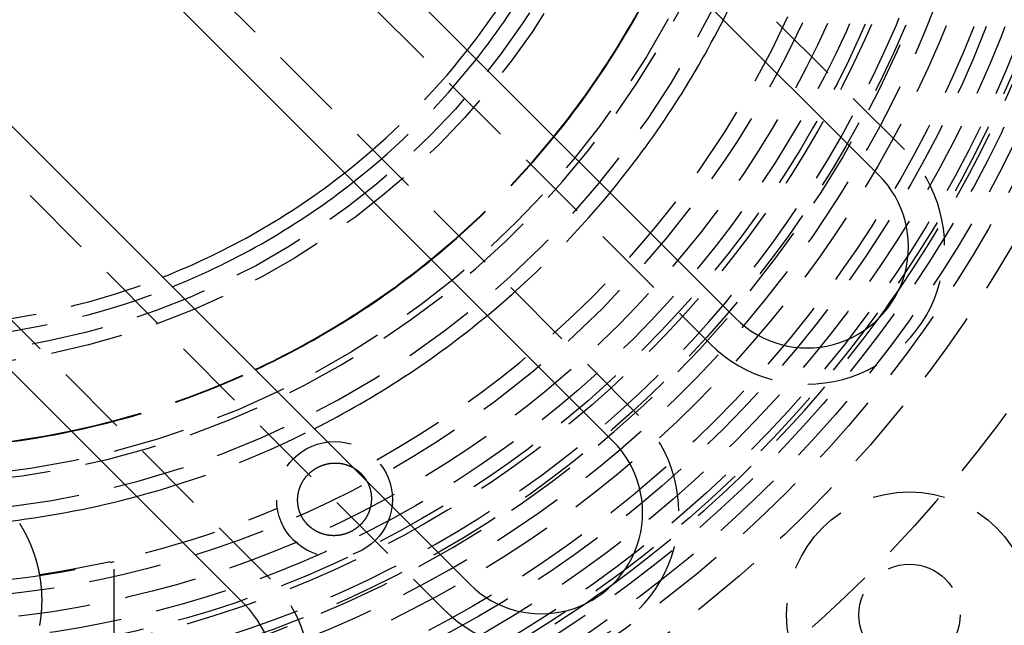
# Model space of a CAD drawing. Extents: x -146 to 496, y -346 to 382.
# Drawn here: x 4 to 38, y -235 to -214 of the extents above; entities that cross this region are included whole.
import ezdxf

# ---------------------------------------------------------------- set-up
doc = ezdxf.new("R2010")
doc.units = 0
doc.header["$LTSCALE"] = 10
doc.linetypes.add('VERDECKT', pattern=[0.375, 0.25, -0.125])
doc.layers.get('0').update_dxf_attribs({"linetype": 'CONTINUOUS'})
doc.layers.add('STEMPEL', color=3, linetype='CONTINUOUS')

# ---------------------------------------------------------------- blocks, each defined once
blk = doc.blocks.new('A$C69E8FA91')
at = {"color": 1, "linetype": 'VERDECKT'}
for p, q in [((34.825009, -18.915106), (12.551145, 3.358757)), ((5.833631, -3.358757), (28.107495, -25.632621)), ((25.632621, -28.107495), (3.358757, -5.833631)), ((-3.358757, -12.551145), (18.915106, -34.825009)), ((12.904699, -33.764349), (-5.833631, -15.026019)), ((7.5, -35.925478), (7.5, -33.162479))]:
    blk.add_line(p, q, dxfattribs=at)
at = {"color": 3, "linetype": 'CONTINUOUS'}
for p, q in [((11.667262, 2.474874), (33.941125, -19.79899)), ((28.991378, -24.748737), (6.717514, -2.474874)), ((2.474874, -6.717514), (24.748737, -28.991378)), ((19.79899, -33.941125), (-2.474874, -11.667262)), ((-6.717514, -15.909903), (12.020815, -34.648232))]:
    blk.add_line(p, q, dxfattribs=at)
at = {"color": 1}
for points in [[(14.5757, -29.8845, 0), (14.5806, -29.8821, 0), (14.5855, -29.8797, 0), (14.5905, -29.8774, 0), (14.5954, -29.8751, 0), (14.6004, -29.8728, 0), (14.6054, -29.8705, 0), (14.6104, -29.8682, 0), (14.6154, -29.8659, 0), (14.6204, -29.8637, 0), (14.6254, -29.8615, 0), (14.6304, -29.8593, 0), (14.6355, -29.8572, 0), (14.6405, -29.855, 0), (14.6456, -29.8529, 0), (14.6506, -29.8508, 0), (14.6557, -29.8487, 0), (14.6608, -29.8467, 0), (14.6658, -29.8446, 0), (14.6709, -29.8426, 0), (14.676, -29.8406, 0), (14.6812, -29.8386, 0), (14.6863, -29.8367, 0), (14.6914, -29.8348, 0), (14.6965, -29.8329, 0), (14.7017, -29.831, 0), (14.7068, -29.8291, 0), (14.712, -29.8273, 0), (14.7171, -29.8254, 0), (14.7223, -29.8236, 0), (14.7275, -29.8219, 0), (14.7327, -29.8201, 0), (14.7379, -29.8184, 0), (14.743, -29.8167, 0), (14.7482, -29.815, 0), (14.7534, -29.8133, 0), (14.7587, -29.8116, 0), (14.7639, -29.81, 0), (14.7691, -29.8084, 0), (14.7743, -29.8068, 0), (14.7796, -29.8053, 0), (14.7848, -29.8037, 0), (14.79, -29.8022, 0), (14.7953, -29.8007, 0), (14.8005, -29.7993, 0), (14.8058, -29.7978, 0), (14.8111, -29.7964, 0), (14.8163, -29.795, 0), (14.8216, -29.7936, 0), (14.8269, -29.7923, 0), (14.8322, -29.7909, 0), (14.8375, -29.7896, 0), (14.8428, -29.7883, 0), (14.848, -29.787, 0), (14.8534, -29.7858, 0), (14.8587, -29.7846, 0), (14.864, -29.7834, 0), (14.8693, -29.7822, 0), (14.8746, -29.781, 0), (14.8799, -29.7799, 0), (14.8853, -29.7788, 0), (14.8906, -29.7777, 0), (14.8959, -29.7766, 0), (14.9013, -29.7756, 0), (14.9066, -29.7745, 0), (14.912, -29.7735, 0), (14.9173, -29.7725, 0), (14.9227, -29.7716, 0), (14.928, -29.7707, 0), (14.9334, -29.7697, 0), (14.9388, -29.7688, 0), (14.9441, -29.768, 0), (14.9495, -29.7671, 0), (14.9549, -29.7663, 0), (14.9602, -29.7655, 0), (14.9656, -29.7647, 0), (14.971, -29.764, 0), (14.9764, -29.7632, 0), (14.9817, -29.7625, 0), (14.9871, -29.7618, 0), (14.9925, -29.7612, 0), (14.9979, -29.7605, 0), (15.0032, -29.7599, 0), (15.0086, -29.7593, 0), (15.014, -29.7587, 0), (15.0194, -29.7582, 0), (15.0248, -29.7577, 0), (15.0302, -29.7572, 0), (15.0355, -29.7567, 0), (15.0409, -29.7562, 0), (15.0463, -29.7558, 0), (15.0517, -29.7553, 0), (15.0571, -29.755, 0), (15.0625, -29.7546, 0), (15.0679, -29.7542, 0), (15.0733, -29.7539, 0), (15.0786, -29.7536, 0), (15.084, -29.7533, 0), (15.0894, -29.7531, 0), (15.0948, -29.7528, 0), (15.1002, -29.7526, 0), (15.1056, -29.7524, 0), (15.111, -29.7522, 0), (15.1164, -29.7521, 0), (15.1217, -29.752, 0), (15.1271, -29.7519, 0), (15.1325, -29.7518, 0), (15.1379, -29.7517, 0), (15.1433, -29.7517, 0), (15.1487, -29.7517, 0), (15.1541, -29.7517, 0), (15.1594, -29.7517, 0), (15.1648, -29.7518, 0), (15.1702, -29.7518, 0), (15.1756, -29.7519, 0), (15.1809, -29.7521, 0), (15.1863, -29.7522, 0), (15.1917, -29.7524, 0), (15.1971, -29.7526, 0), (15.2024, -29.7528, 0), (15.2078, -29.753, 0), (15.2132, -29.7533, 0), (15.2185, -29.7535, 0), (15.2239, -29.7538, 0), (15.2293, -29.7542, 0), (15.2346, -29.7545, 0), (15.24, -29.7549, 0), (15.2453, -29.7553, 0), (15.2507, -29.7557, 0), (15.2561, -29.7561, 0), (15.2614, -29.7566, 0), (15.2667, -29.757, 0), (15.2721, -29.7575, 0), (15.2774, -29.7581, 0), (15.2828, -29.7586, 0), (15.2881, -29.7592, 0), (15.2934, -29.7598, 0), (15.2988, -29.7604, 0), (15.3041, -29.761, 0), (15.3094, -29.7617, 0), (15.3148, -29.7624, 0), (15.3201, -29.7631, 0), (15.3254, -29.7638, 0), (15.3307, -29.7645, 0), (15.336, -29.7653, 0), (15.3413, -29.7661, 0), (15.3466, -29.7669, 0), (15.3519, -29.7677, 0), (15.3572, -29.7686, 0), (15.3625, -29.7695, 0), (15.3678, -29.7704, 0), (15.373, -29.7713, 0), (15.3783, -29.7722, 0), (15.3836, -29.7732, 0), (15.3888, -29.7742, 0), (15.3941, -29.7752, 0), (15.3993, -29.7762, 0), (15.4046, -29.7773, 0), (15.4098, -29.7784, 0), (15.4151, -29.7794, 0), (15.4203, -29.7806, 0), (15.4255, -29.7817, 0), (15.4308, -29.7829, 0), (15.436, -29.7841, 0), (15.4412, -29.7853, 0), (15.4464, -29.7865, 0), (15.4516, -29.7877, 0), (15.4568, -29.789, 0), (15.462, -29.7903, 0), (15.4672, -29.7916, 0), (15.4723, -29.793, 0), (15.4775, -29.7943, 0), (15.4827, -29.7957, 0), (15.4878, -29.7971, 0), (15.493, -29.7985, 0), (15.4981, -29.8, 0), (15.5033, -29.8015, 0), (15.5084, -29.8029, 0), (15.5135, -29.8045, 0), (15.5187, -29.806, 0), (15.5238, -29.8075, 0), (15.5289, -29.8091, 0), (15.534, -29.8107, 0), (15.5391, -29.8123, 0), (15.5442, -29.814, 0), (15.5492, -29.8156, 0), (15.5543, -29.8173, 0), (15.5594, -29.819, 0), (15.5644, -29.8208, 0), (15.5695, -29.8225, 0), (15.5745, -29.8243, 0), (15.5796, -29.8261, 0), (15.5846, -29.8279, 0), (15.5896, -29.8297, 0), (15.5947, -29.8316, 0), (15.5997, -29.8334, 0), (15.6047, -29.8353, 0), (15.6097, -29.8373, 0), (15.6146, -29.8392, 0), (15.6196, -29.8412, 0), (15.6246, -29.8432, 0), (15.6295, -29.8452, 0), (15.6345, -29.8472, 0), (15.6394, -29.8492, 0), (15.6444, -29.8513, 0), (15.6493, -29.8534, 0), (15.6542, -29.8555, 0), (15.6591, -29.8576, 0), (15.664, -29.8598, 0), (15.6689, -29.862, 0), (15.6738, -29.8642, 0), (15.6787, -29.8664, 0), (15.6836, -29.8686, 0), (15.6884, -29.8709, 0), (15.6933, -29.8732, 0), (15.6981, -29.8755, 0), (15.7029, -29.8778, 0), (15.7078, -29.8801, 0), (15.7126, -29.8825, 0), (15.7174, -29.8849, 0), (15.7222, -29.8873, 0), (15.727, -29.8897, 0), (15.7317, -29.8922, 0), (15.7365, -29.8946, 0), (15.7413, -29.8971, 0), (15.746, -29.8996, 0), (15.7507, -29.9022, 0), (15.7555, -29.9047, 0), (15.7602, -29.9073, 0), (15.7649, -29.9099, 0), (15.7696, -29.9125, 0), (15.7743, -29.9152, 0), (15.779, -29.9178, 0), (15.7836, -29.9205, 0), (15.7883, -29.9232, 0), (15.7929, -29.9259, 0), (15.7975, -29.9287, 0), (15.8022, -29.9314, 0), (15.8068, -29.9342, 0), (15.8114, -29.937, 0), (15.8159, -29.9398, 0), (15.8205, -29.9426, 0), (15.8251, -29.9455, 0), (15.8296, -29.9484, 0), (15.8341, -29.9513, 0), (15.8387, -29.9542, 0), (15.8432, -29.9571, 0), (15.8477, -29.9601, 0), (15.8521, -29.9631, 0), (15.8566, -29.9661, 0), (15.8611, -29.9691, 0), (15.8655, -29.9721, 0), (15.8699, -29.9752, 0), (15.8743, -29.9782, 0), (15.8787, -29.9813, 0), (15.8831, -29.9844, 0), (15.8875, -29.9876, 0), (15.8919, -29.9907, 0), (15.8962, -29.9939, 0), (15.9006, -29.9971, 0), (15.9049, -30.0003, 0), (15.9092, -30.0035, 0), (15.9135, -30.0067, 0), (15.9178, -30.01, 0), (15.922, -30.0133, 0), (15.9263, -30.0166, 0), (15.9305, -30.0199, 0), (15.9347, -30.0233, 0), (15.9389, -30.0266, 0), (15.9431, -30.03, 0), (15.9473, -30.0334, 0), (15.9515, -30.0368, 0), (15.9556, -30.0402, 0), (15.9598, -30.0437, 0), (15.9639, -30.0472, 0), (15.968, -30.0506, 0), (15.9721, -30.0541, 0), (15.9762, -30.0577, 0), (15.9803, -30.0612, 0), (15.9843, -30.0648, 0), (15.9884, -30.0684, 0), (15.9924, -30.072, 0), (15.9964, -30.0756, 0), (16.0004, -30.0792, 0), (16.0043, -30.0829, 0), (16.0083, -30.0865, 0), (16.0123, -30.0902, 0), (16.0162, -30.0939, 0), (16.0201, -30.0977, 0), (16.024, -30.1014, 0), (16.0279, -30.1052, 0), (16.0318, -30.109, 0), (16.0356, -30.1128, 0), (16.0394, -30.1166, 0), (16.0433, -30.1204, 0), (16.0471, -30.1243, 0), (16.0509, -30.1282, 0), (16.0546, -30.132, 0), (16.0584, -30.1359, 0), (16.0621, -30.1399, 0), (16.0659, -30.1438, 0), (16.0696, -30.1478, 0), (16.0733, -30.1518, 0), (16.0769, -30.1558, 0), (16.0806, -30.1598, 0), (16.0842, -30.1638, 0), (16.0879, -30.1678, 0), (16.0915, -30.1719, 0), (16.0951, -30.176, 0), (16.0987, -30.1801, 0), (16.1022, -30.1842, 0), (16.1058, -30.1884, 0), (16.1093, -30.1925, 0), (16.1128, -30.1967, 0), (16.1163, -30.2009, 0), (16.1198, -30.2051, 0), (16.1232, -30.2093, 0), (16.1267, -30.2135, 0), (16.1301, -30.2178, 0), (16.1335, -30.2221, 0), (16.1369, -30.2264, 0), (16.1402, -30.2307, 0), (16.1436, -30.235, 0), (16.1469, -30.2393, 0), (16.1502, -30.2437, 0), (16.1535, -30.248, 0), (16.1568, -30.2524, 0), (16.16, -30.2568, 0), (16.1632, -30.2612, 0), (16.1664, -30.2656, 0), (16.1696, -30.27, 0), (16.1728, -30.2744, 0), (16.1759, -30.2789, 0), (16.1791, -30.2834, 0), (16.1822, -30.2878, 0), (16.1852, -30.2923, 0), (16.1883, -30.2968, 0), (16.1913, -30.3013, 0), (16.1944, -30.3059, 0), (16.1974, -30.3104, 0), (16.2003, -30.315, 0), (16.2033, -30.3195, 0), (16.2062, -30.3241, 0), (16.2092, -30.3287, 0), (16.2121, -30.3333, 0), (16.2149, -30.3379, 0), (16.2178, -30.3426, 0), (16.2206, -30.3472, 0), (16.2234, -30.3519, 0), (16.2262, -30.3565, 0), (16.229, -30.3612, 0), (16.2317, -30.3659, 0), (16.2345, -30.3706, 0), (16.2372, -30.3753, 0), (16.2399, -30.38, 0), (16.2425, -30.3848, 0), (16.2452, -30.3895, 0), (16.2478, -30.3943, 0), (16.2504, -30.3991, 0), (16.253, -30.4038, 0), (16.2555, -30.4086, 0), (16.2581, -30.4134, 0), (16.2606, -30.4183, 0), (16.2631, -30.4231, 0), (16.2656, -30.4279, 0), (16.268, -30.4328, 0), (16.2705, -30.4377, 0), (16.2729, -30.4425, 0), (16.2753, -30.4474, 0), (16.2776, -30.4523, 0), (16.28, -30.4572, 0), (16.2823, -30.4621, 0), (16.2846, -30.4671, 0), (16.2869, -30.472, 0), (16.2891, -30.477, 0), (16.2914, -30.4819, 0), (16.2936, -30.4869, 0), (16.2958, -30.4919, 0), (16.2979, -30.4969, 0), (16.3001, -30.5019, 0), (16.3022, -30.5069, 0), (16.3043, -30.5119, 0), (16.3064, -30.5169, 0), (16.3085, -30.522, 0), (16.3105, -30.527, 0), (16.3125, -30.5321, 0), (16.3145, -30.5372, 0), (16.3165, -30.5423, 0), (16.3184, -30.5474, 0), (16.3204, -30.5525, 0), (16.3223, -30.5576, 0), (16.3241, -30.5627, 0), (16.326, -30.5678, 0), (16.3278, -30.573, 0), (16.3297, -30.5781, 0), (16.3315, -30.5833, 0), (16.3332, -30.5885, 0), (16.335, -30.5936, 0), (16.3367, -30.5988, 0), (16.3384, -30.604, 0), (16.3401, -30.6092, 0), (16.3417, -30.6144, 0), (16.3434, -30.6197, 0), (16.345, -30.6249, 0), (16.3466, -30.6301, 0), (16.3481, -30.6353, 0), (16.3497, -30.6406, 0), (16.3512, -30.6458, 0), (16.3527, -30.6511, 0), (16.3541, -30.6563, 0), (16.3556, -30.6616, 0), (16.357, -30.6668, 0), (16.3584, -30.6721, 0), (16.3598, -30.6774, 0), (16.3611, -30.6826, 0), (16.3624, -30.6879, 0), (16.3637, -30.6932, 0), (16.365, -30.6985, 0), (16.3662, -30.7038, 0), (16.3675, -30.7091, 0), (16.3687, -30.7144, 0), (16.3699, -30.7197, 0), (16.371, -30.725, 0), (16.3721, -30.7303, 0), (16.3732, -30.7356, 0), (16.3743, -30.7409, 0), (16.3754, -30.7462, 0), (16.3764, -30.7515, 0), (16.3774, -30.7569, 0), (16.3784, -30.7622, 0), (16.3794, -30.7675, 0), (16.3803, -30.7729, 0), (16.3813, -30.7782, 0), (16.3821, -30.7835, 0), (16.383, -30.7889, 0), (16.3839, -30.7942, 0), (16.3847, -30.7996, 0), (16.3855, -30.8049, 0), (16.3863, -30.8103, 0), (16.387, -30.8156, 0), (16.3877, -30.821, 0), (16.3884, -30.8263, 0), (16.3891, -30.8317, 0), (16.3898, -30.8371, 0), (16.3904, -30.8424, 0), (16.391, -30.8478, 0), (16.3916, -30.8532, 0), (16.3922, -30.8585, 0), (16.3927, -30.8639, 0), (16.3932, -30.8693, 0), (16.3937, -30.8747, 0), (16.3942, -30.88, 0), (16.3946, -30.8854, 0), (16.3951, -30.8908, 0), (16.3955, -30.8962, 0), (16.3958, -30.9016, 0), (16.3962, -30.907, 0), (16.3965, -30.9123, 0), (16.3968, -30.9177, 0), (16.3971, -30.9231, 0), (16.3973, -30.9285, 0), (16.3976, -30.9339, 0), (16.3978, -30.9393, 0), (16.398, -30.9447, 0), (16.3981, -30.9501, 0), (16.3983, -30.9555, 0), (16.3984, -30.9608, 0), (16.3985, -30.9662, 0), (16.3985, -30.9716, 0), (16.3986, -30.977, 0), (16.3986, -30.9824, 0), (16.3986, -30.9878, 0), (16.3986, -30.9932, 0), (16.3985, -30.9986, 0), (16.3985, -31.004, 0), (16.3984, -31.0094, 0), (16.3983, -31.0148, 0), (16.3981, -31.0202, 0), (16.3979, -31.0255, 0), (16.3978, -31.0309, 0), (16.3975, -31.0363, 0), (16.3973, -31.0417, 0), (16.397, -31.0471, 0), (16.3968, -31.0525, 0), (16.3965, -31.0579, 0), (16.3961, -31.0633, 0), (16.3958, -31.0686, 0), (16.3954, -31.074, 0), (16.395, -31.0794, 0), (16.3946, -31.0848, 0), (16.3941, -31.0901, 0), (16.3937, -31.0955, 0), (16.3932, -31.1009, 0), (16.3927, -31.1062, 0), (16.3921, -31.1116, 0), (16.3916, -31.1169, 0), (16.391, -31.1223, 0), (16.3904, -31.1276, 0), (16.3897, -31.1329, 0), (16.3891, -31.1383, 0), (16.3884, -31.1436, 0), (16.3877, -31.1489, 0), (16.387, -31.1543, 0), (16.3862, -31.1596, 0), (16.3855, -31.1649, 0), (16.3847, -31.1702, 0), (16.3839, -31.1755, 0), (16.383, -31.1808, 0), (16.3822, -31.1861, 0), (16.3813, -31.1914, 0), (16.3804, -31.1967, 0), (16.3795, -31.202, 0), (16.3785, -31.2073, 0), (16.3776, -31.2125, 0), (16.3766, -31.2178, 0), (16.3756, -31.2231, 0), (16.3745, -31.2283, 0), (16.3735, -31.2336, 0), (16.3724, -31.2388, 0), (16.3713, -31.2441, 0), (16.3701, -31.2493, 0), (16.369, -31.2546, 0), (16.3678, -31.2598, 0), (16.3666, -31.265, 0), (16.3654, -31.2702, 0), (16.3642, -31.2754, 0), (16.3629, -31.2807, 0), (16.3616, -31.2859, 0), (16.3603, -31.291, 0), (16.359, -31.2962, 0), (16.3577, -31.3014, 0), (16.3563, -31.3066, 0), (16.3549, -31.3118, 0), (16.3535, -31.3169, 0), (16.3521, -31.3221, 0), (16.3506, -31.3272, 0), (16.3491, -31.3324, 0), (16.3476, -31.3375, 0), (16.3461, -31.3427, 0), (16.3445, -31.3478, 0), (16.343, -31.3529, 0), (16.3414, -31.358, 0), (16.3398, -31.3631, 0), (16.3382, -31.3682, 0), (16.3365, -31.3733, 0), (16.3348, -31.3784, 0), (16.3331, -31.3835, 0), (16.3314, -31.3886, 0), (16.3297, -31.3936, 0), (16.3279, -31.3987, 0), (16.3261, -31.4037, 0), (16.3243, -31.4088, 0), (16.3225, -31.4138, 0), (16.3207, -31.4188, 0), (16.3188, -31.4239, 0), (16.3169, -31.4289, 0), (16.315, -31.4339, 0), (16.3131, -31.4389, 0), (16.3111, -31.4439, 0), (16.3091, -31.4489, 0), (16.3071, -31.4538, 0), (16.3051, -31.4588, 0), (16.3031, -31.4637, 0), (16.301, -31.4687, 0), (16.2989, -31.4736, 0), (16.2968, -31.4786, 0), (16.2947, -31.4835, 0), (16.2926, -31.4884, 0), (16.2904, -31.4933, 0), (16.2882, -31.4982, 0), (16.286, -31.5031, 0), (16.2838, -31.508, 0), (16.2815, -31.5129, 0), (16.2793, -31.5177, 0), (16.277, -31.5226, 0), (16.2747, -31.5274, 0), (16.2724, -31.5322, 0), (16.27, -31.5371, 0), (16.2676, -31.5419, 0), (16.2653, -31.5467, 0), (16.2628, -31.5515, 0), (16.2604, -31.5563, 0), (16.258, -31.561, 0), (16.2555, -31.5658, 0), (16.253, -31.5705, 0), (16.2505, -31.5753, 0), (16.248, -31.58, 0), (16.2454, -31.5847, 0), (16.2428, -31.5895, 0), (16.2403, -31.5942, 0), (16.2376, -31.5988, 0), (16.235, -31.6035, 0), (16.2324, -31.6082, 0), (16.2297, -31.6129, 0), (16.227, -31.6175, 0), (16.2243, -31.6221, 0), (16.2216, -31.6268, 0), (16.2188, -31.6314, 0), (16.216, -31.636, 0), (16.2133, -31.6406, 0), (16.2105, -31.6452, 0), (16.2076, -31.6497, 0), (16.2048, -31.6543, 0), (16.2019, -31.6588, 0), (16.199, -31.6634, 0), (16.1961, -31.6679, 0), (16.1932, -31.6724, 0), (16.1903, -31.6769, 0), (16.1873, -31.6814, 0), (16.1843, -31.6859, 0), (16.1813, -31.6904, 0), (16.1783, -31.6948, 0), (16.1752, -31.6993, 0), (16.1722, -31.7037, 0), (16.1691, -31.7081, 0), (16.166, -31.7125, 0), (16.1629, -31.7169, 0), (16.1598, -31.7213, 0), (16.1566, -31.7257, 0), (16.1534, -31.73, 0), (16.1502, -31.7344, 0), (16.147, -31.7387, 0), (16.1438, -31.743, 0), (16.1406, -31.7473, 0), (16.1373, -31.7516, 0), (16.134, -31.7559, 0), (16.1307, -31.7602, 0), (16.1274, -31.7645, 0), (16.124, -31.7687, 0), (16.1207, -31.7729, 0), (16.1173, -31.7772, 0), (16.1139, -31.7814, 0), (16.1105, -31.7856, 0), (16.1071, -31.7897, 0), (16.1036, -31.7939, 0), (16.1001, -31.7981, 0), (16.0966, -31.8022, 0), (16.0931, -31.8063, 0), (16.0896, -31.8104, 0), (16.0861, -31.8145, 0), (16.0825, -31.8186, 0), (16.079, -31.8227, 0), (16.0754, -31.8267, 0), (16.0718, -31.8308, 0), (16.0681, -31.8348, 0), (16.0645, -31.8388, 0), (16.0608, -31.8428, 0), (16.0572, -31.8468, 0), (16.0535, -31.8507, 0), (16.0497, -31.8547, 0), (16.046, -31.8586, 0), (16.0423, -31.8625, 0), (16.0385, -31.8664, 0), (16.0347, -31.8703, 0), (16.0309, -31.8742, 0), (16.0271, -31.878, 0), (16.0233, -31.8819, 0), (16.0195, -31.8857, 0), (16.0156, -31.8895, 0), (16.0117, -31.8933, 0), (16.0078, -31.8971, 0), (16.0039, -31.9008, 0), (16, -31.9046, 0), (15.9961, -31.9083, 0), (15.9921, -31.912, 0), (15.9881, -31.9157, 0), (15.9841, -31.9194, 0), (15.9801, -31.9231, 0), (15.9761, -31.9267, 0), (15.9721, -31.9304, 0), (15.968, -31.934, 0), (15.9639, -31.9376, 0), (15.9598, -31.9412, 0), (15.9557, -31.9448, 0), (15.9516, -31.9483, 0), (15.9475, -31.9519, 0), (15.9433, -31.9554, 0), (15.9392, -31.9589, 0), (15.935, -31.9624, 0), (15.9308, -31.9659, 0), (15.9266, -31.9693, 0), (15.9223, -31.9728, 0), (15.9181, -31.9762, 0), (15.9138, -31.9796, 0), (15.9096, -31.983, 0), (15.9053, -31.9864, 0), (15.901, -31.9897, 0), (15.8966, -31.993, 0), (15.8923, -31.9964, 0), (15.888, -31.9997, 0), (15.8836, -32.003, 0), (15.8792, -32.0062, 0), (15.8748, -32.0095, 0), (15.8704, -32.0127, 0), (15.866, -32.0159, 0), (15.8616, -32.0191, 0), (15.8571, -32.0223, 0), (15.8526, -32.0255, 0), (15.8482, -32.0286, 0), (15.8437, -32.0317, 0), (15.8392, -32.0348, 0), (15.8347, -32.0379, 0), (15.8301, -32.041, 0), (15.8256, -32.044, 0), (15.821, -32.0471, 0), (15.8165, -32.0501, 0), (15.8119, -32.0531, 0), (15.8073, -32.056, 0), (15.8027, -32.059, 0), (15.7981, -32.0619, 0), (15.7935, -32.0648, 0), (15.7888, -32.0677, 0), (15.7842, -32.0706, 0), (15.7795, -32.0735, 0), (15.7748, -32.0763, 0), (15.7701, -32.0791, 0), (15.7654, -32.0819, 0), (15.7607, -32.0847, 0), (15.756, -32.0875, 0), (15.7512, -32.0902, 0), (15.7465, -32.0929, 0), (15.7417, -32.0956, 0), (15.7369, -32.0983, 0), (15.7321, -32.101, 0), (15.7273, -32.1036, 0), (15.7225, -32.1062, 0), (15.7177, -32.1088, 0), (15.7129, -32.1114, 0), (15.708, -32.114, 0), (15.7032, -32.1165, 0), (15.6983, -32.1191, 0), (15.6934, -32.1216, 0), (15.6885, -32.124, 0), (15.6836, -32.1265, 0), (15.6787, -32.1289, 0), (15.6738, -32.1314, 0), (15.6689, -32.1338, 0), (15.664, -32.1361, 0), (15.659, -32.1385, 0), (15.6541, -32.1408, 0), (15.6491, -32.1432, 0), (15.6441, -32.1455, 0), (15.6391, -32.1477, 0), (15.6341, -32.15, 0), (15.6291, -32.1522, 0), (15.6241, -32.1544, 0), (15.6191, -32.1566, 0), (15.6141, -32.1588, 0), (15.609, -32.1609, 0), (15.604, -32.1631, 0), (15.5989, -32.1652, 0), (15.5939, -32.1673, 0), (15.5888, -32.1693, 0), (15.5837, -32.1714, 0), (15.5786, -32.1734, 0), (15.5735, -32.1754, 0), (15.5684, -32.1774, 0), (15.5633, -32.1793, 0), (15.5582, -32.1813, 0), (15.553, -32.1832, 0), (15.5479, -32.1851, 0), (15.5428, -32.1869, 0), (15.5376, -32.1888, 0), (15.5324, -32.1906, 0), (15.5273, -32.1924, 0), (15.5221, -32.1942, 0), (15.5169, -32.196, 0), (15.5117, -32.1977, 0), (15.5065, -32.1994, 0), (15.5013, -32.2011, 0), (15.4961, -32.2028, 0), (15.4909, -32.2045, 0), (15.4857, -32.2061, 0), (15.4805, -32.2077, 0), (15.4753, -32.2093, 0), (15.47, -32.2108, 0), (15.4648, -32.2124, 0), (15.4596, -32.2139, 0), (15.4543, -32.2154, 0), (15.449, -32.2169, 0), (15.4438, -32.2183, 0), (15.4385, -32.2198, 0), (15.4332, -32.2212, 0), (15.428, -32.2226, 0), (15.4227, -32.2239, 0), (15.4174, -32.2253, 0), (15.4121, -32.2266, 0), (15.4068, -32.2279, 0), (15.4015, -32.2292, 0), (15.3962, -32.2304, 0), (15.3909, -32.2317, 0), (15.3856, -32.2329, 0), (15.3802, -32.2341, 0), (15.3749, -32.2352, 0), (15.3696, -32.2364, 0), (15.3642, -32.2375, 0), (15.3589, -32.2386, 0), (15.3536, -32.2397, 0), (15.3482, -32.2407, 0), (15.3429, -32.2417, 0), (15.3375, -32.2427, 0), (15.3322, -32.2437, 0), (15.3268, -32.2447, 0), (15.3214, -32.2456, 0), (15.3161, -32.2465, 0), (15.3107, -32.2474, 0), (15.3053, -32.2483, 0), (15.3, -32.2492, 0), (15.2946, -32.25, 0), (15.2892, -32.2508, 0), (15.2838, -32.2516, 0), (15.2785, -32.2523, 0), (15.2731, -32.2531, 0), (15.2677, -32.2538, 0), (15.2623, -32.2545, 0), (15.2569, -32.2551, 0), (15.2516, -32.2558, 0), (15.2462, -32.2564, 0), (15.2408, -32.257, 0), (15.2354, -32.2576, 0), (15.23, -32.2581, 0), (15.2246, -32.2587, 0), (15.2192, -32.2592, 0), (15.2138, -32.2597, 0), (15.2085, -32.2601, 0), (15.2031, -32.2606, 0), (15.1977, -32.261, 0), (15.1923, -32.2614, 0), (15.1869, -32.2618, 0), (15.1815, -32.2621, 0), (15.1761, -32.2625, 0), (15.1707, -32.2628, 0), (15.1653, -32.263, 0), (15.1599, -32.2633, 0), (15.1545, -32.2635, 0), (15.1491, -32.2638, 0), (15.1437, -32.264, 0), (15.1383, -32.2641, 0), (15.1329, -32.2643, 0), (15.1275, -32.2644, 0), (15.1221, -32.2645, 0), (15.1167, -32.2646, 0), (15.1113, -32.2647, 0), (15.106, -32.2647, 0), (15.1006, -32.2647, 0), (15.0952, -32.2647, 0), (15.0898, -32.2647, 0), (15.0844, -32.2646, 0), (15.079, -32.2645, 0), (15.0736, -32.2644, 0), (15.0682, -32.2643, 0), (15.0628, -32.2642, 0), (15.0575, -32.264, 0), (15.0521, -32.2638, 0), (15.0467, -32.2636, 0), (15.0413, -32.2634, 0), (15.0359, -32.2631, 0), (15.0305, -32.2628, 0), (15.0252, -32.2625, 0), (15.0198, -32.2622, 0), (15.0144, -32.2619, 0), (15.0091, -32.2615, 0), (15.0037, -32.2611, 0), (14.9983, -32.2607, 0), (14.993, -32.2603, 0), (14.9876, -32.2598, 0), (14.9822, -32.2593, 0), (14.9769, -32.2588, 0), (14.9715, -32.2583, 0), (14.9662, -32.2578, 0), (14.9608, -32.2572, 0), (14.9555, -32.2566, 0), (14.9501, -32.256, 0), (14.9448, -32.2553, 0), (14.9395, -32.2547, 0), (14.9341, -32.254, 0), (14.9288, -32.2533, 0), (14.9235, -32.2526, 0), (14.9182, -32.2518, 0), (14.9128, -32.2511, 0), (14.9075, -32.2503, 0), (14.9022, -32.2495, 0), (14.8969, -32.2486, 0), (14.8916, -32.2478, 0), (14.8863, -32.2469, 0), (14.881, -32.246, 0), (14.8758, -32.2451, 0), (14.8705, -32.2441, 0), (14.8652, -32.2431, 0), (14.8599, -32.2422, 0), (14.8547, -32.2411, 0), (14.8494, -32.2401, 0), (14.8442, -32.2391, 0), (14.8389, -32.238, 0), (14.8337, -32.2369, 0), (14.8284, -32.2358, 0), (14.8232, -32.2346, 0), (14.818, -32.2334, 0), (14.8127, -32.2323, 0), (14.8075, -32.231, 0), (14.8023, -32.2298, 0), (14.7971, -32.2286, 0), (14.7919, -32.2273, 0), (14.7867, -32.226, 0), (14.7815, -32.2247, 0), (14.7763, -32.2233, 0), (14.7712, -32.222, 0), (14.766, -32.2206, 0), (14.7608, -32.2192, 0), (14.7557, -32.2178, 0), (14.7505, -32.2163, 0), (14.7454, -32.2148, 0), (14.7402, -32.2134, 0), (14.7351, -32.2118, 0), (14.73, -32.2103, 0), (14.7248, -32.2087, 0), (14.7197, -32.2072, 0), (14.7146, -32.2056, 0), (14.7095, -32.2039, 0), (14.7044, -32.2023, 0), (14.6994, -32.2006, 0), (14.6943, -32.199, 0), (14.6892, -32.1973, 0), (14.6841, -32.1955, 0), (14.6791, -32.1938, 0), (14.674, -32.192, 0), (14.669, -32.1902, 0), (14.664, -32.1884, 0), (14.6589, -32.1866, 0), (14.6539, -32.1847, 0), (14.6489, -32.1828, 0), (14.6439, -32.1809, 0), (14.6389, -32.179, 0), (14.6339, -32.1771, 0), (14.6289, -32.1751, 0), (14.624, -32.1731, 0), (14.619, -32.1711, 0), (14.614, -32.1691, 0), (14.6091, -32.167, 0), (14.6042, -32.165, 0), (14.5992, -32.1629, 0), (14.5943, -32.1608, 0), (14.5894, -32.1586, 0), (14.5845, -32.1565, 0), (14.5796, -32.1543, 0), (14.5747, -32.1521, 0), (14.5698, -32.1499, 0), (14.5649, -32.1476, 0), (14.5601, -32.1454, 0), (14.5552, -32.1431, 0), (14.5504, -32.1408, 0), (14.5456, -32.1385, 0), (14.5407, -32.1361, 0), (14.5359, -32.1338, 0), (14.5311, -32.1314, 0), (14.5263, -32.129, 0), (14.5215, -32.1266, 0), (14.5167, -32.1241, 0), (14.512, -32.1216, 0), (14.5072, -32.1191, 0), (14.5025, -32.1166, 0), (14.4977, -32.1141, 0), (14.493, -32.1116, 0), (14.4883, -32.109, 0), (14.4836, -32.1064, 0), (14.4789, -32.1038, 0), (14.4742, -32.1011, 0), (14.4695, -32.0985, 0), (14.4649, -32.0958, 0), (14.4602, -32.0931, 0), (14.4556, -32.0904, 0), (14.451, -32.0877, 0), (14.4464, -32.0849, 0), (14.4418, -32.0822, 0), (14.4372, -32.0794, 0), (14.4326, -32.0766, 0), (14.428, -32.0737, 0), (14.4235, -32.0709, 0), (14.419, -32.068, 0), (14.4144, -32.0651, 0), (14.4099, -32.0622, 0), (14.4054, -32.0593, 0), (14.4009, -32.0563, 0), (14.3964, -32.0534, 0), (14.392, -32.0504, 0), (14.3875, -32.0474, 0), (14.3831, -32.0443, 0), (14.3787, -32.0413, 0), (14.3742, -32.0382, 0), (14.3698, -32.0352, 0), (14.3655, -32.0321, 0), (14.3611, -32.0289, 0), (14.3567, -32.0258, 0), (14.3524, -32.0226, 0), (14.348, -32.0194, 0), (14.3437, -32.0162, 0), (14.3394, -32.013, 0), (14.3351, -32.0098, 0), (14.3308, -32.0065, 0), (14.3266, -32.0033, 0), (14.3223, -32, 0), (14.3181, -31.9967, 0), (14.3139, -31.9933, 0), (14.3096, -31.99, 0), (14.3055, -31.9866, 0), (14.3013, -31.9832, 0), (14.2971, -31.9798, 0), (14.2929, -31.9764, 0), (14.2888, -31.9729, 0), (14.2847, -31.9695, 0), (14.2806, -31.966, 0), (14.2765, -31.9625, 0), (14.2724, -31.959, 0), (14.2683, -31.9555, 0), (14.2643, -31.9519, 0), (14.2602, -31.9483, 0), (14.2562, -31.9447, 0), (14.2522, -31.9411, 0), (14.2482, -31.9375, 0), (14.2442, -31.9338, 0), (14.2402, -31.9302, 0), (14.2363, -31.9265, 0), (14.2324, -31.9228, 0), (14.2284, -31.9191, 0), (14.2245, -31.9153, 0), (14.2207, -31.9116, 0), (14.2168, -31.9078, 0), (14.2129, -31.904, 0), (14.2091, -31.9002, 0), (14.2053, -31.8964, 0), (14.2014, -31.8925, 0), (14.1977, -31.8887, 0), (14.1939, -31.8848, 0), (14.1901, -31.8809, 0), (14.1864, -31.877, 0), (14.1826, -31.873, 0), (14.1789, -31.8691, 0), (14.1752, -31.8651, 0), (14.1715, -31.8611, 0), (14.1679, -31.8571, 0), (14.1642, -31.8531, 0), (14.1606, -31.8491, 0), (14.157, -31.845, 0), (14.1534, -31.8409, 0), (14.1498, -31.8368, 0), (14.1462, -31.8327, 0), (14.1427, -31.8286, 0), (14.1391, -31.8245, 0), (14.1356, -31.8203, 0), (14.1321, -31.8161, 0), (14.1286, -31.8119, 0), (14.1252, -31.8077, 0), (14.1217, -31.8035, 0), (14.1183, -31.7992, 0), (14.1149, -31.795, 0), (14.1115, -31.7907, 0), (14.1082, -31.7864, 0), (14.1048, -31.7821, 0), (14.1015, -31.7778, 0), (14.0982, -31.7735, 0), (14.0949, -31.7692, 0), (14.0916, -31.7648, 0), (14.0884, -31.7604, 0), (14.0852, -31.7561, 0), (14.0819, -31.7517, 0), (14.0788, -31.7473, 0), (14.0756, -31.7428, 0), (14.0724, -31.7384, 0), (14.0693, -31.734, 0), (14.0662, -31.7295, 0), (14.0631, -31.725, 0), (14.0601, -31.7205, 0), (14.057, -31.716, 0), (14.054, -31.7115, 0), (14.051, -31.707, 0), (14.048, -31.7025, 0), (14.045, -31.6979, 0), (14.0421, -31.6933, 0), (14.0392, -31.6888, 0), (14.0363, -31.6842, 0), (14.0334, -31.6796, 0), (14.0305, -31.6749, 0), (14.0277, -31.6703, 0), (14.0248, -31.6657, 0), (14.022, -31.661, 0), (14.0193, -31.6564, 0), (14.0165, -31.6517, 0), (14.0138, -31.647, 0), (14.011, -31.6423, 0), (14.0083, -31.6376, 0), (14.0057, -31.6328, 0), (14.003, -31.6281, 0), (14.0004, -31.6233, 0), (13.9978, -31.6186, 0), (13.9952, -31.6138, 0), (13.9926, -31.609, 0), (13.9901, -31.6042, 0), (13.9875, -31.5994, 0), (13.985, -31.5946, 0), (13.9825, -31.5897, 0), (13.9801, -31.5849, 0), (13.9776, -31.58, 0), (13.9752, -31.5752, 0), (13.9728, -31.5703, 0), (13.9704, -31.5654, 0), (13.9681, -31.5605, 0), (13.9657, -31.5556, 0), (13.9634, -31.5507, 0), (13.9611, -31.5457, 0), (13.9588, -31.5408, 0), (13.9566, -31.5358, 0), (13.9544, -31.5308, 0), (13.9522, -31.5259, 0), (13.95, -31.5209, 0), (13.9478, -31.5159, 0), (13.9457, -31.5109, 0), (13.9436, -31.5058, 0), (13.9415, -31.5008, 0), (13.9394, -31.4957, 0), (13.9373, -31.4907, 0), (13.9353, -31.4856, 0), (13.9333, -31.4806, 0), (13.9313, -31.4755, 0), (13.9293, -31.4704, 0), (13.9274, -31.4653, 0), (13.9255, -31.4601, 0), (13.9236, -31.455, 0), (13.9217, -31.4499, 0), (13.9198, -31.4447, 0), (13.918, -31.4396, 0), (13.9162, -31.4344, 0), (13.9144, -31.4292, 0), (13.9126, -31.4241, 0), (13.9109, -31.4189, 0), (13.9092, -31.4137, 0), (13.9075, -31.4085, 0), (13.9058, -31.4033, 0), (13.9042, -31.3981, 0), (13.9026, -31.3928, 0), (13.901, -31.3876, 0), (13.8994, -31.3824, 0), (13.8979, -31.3772, 0), (13.8963, -31.3719, 0), (13.8948, -31.3667, 0), (13.8934, -31.3614, 0), (13.8919, -31.3562, 0), (13.8905, -31.3509, 0), (13.8891, -31.3457, 0), (13.8877, -31.3404, 0), (13.8863, -31.3351, 0), (13.885, -31.3299, 0), (13.8837, -31.3246, 0), (13.8824, -31.3193, 0), (13.8811, -31.314, 0), (13.8799, -31.3087, 0), (13.8787, -31.3035, 0), (13.8775, -31.2982, 0), (13.8763, -31.2929, 0), (13.8752, -31.2876, 0), (13.8741, -31.2822, 0), (13.873, -31.2769, 0), (13.8719, -31.2716, 0), (13.8708, -31.2663, 0), (13.8698, -31.261, 0), (13.8688, -31.2557, 0), (13.8678, -31.2503, 0), (13.8669, -31.245, 0), (13.866, -31.2397, 0), (13.8651, -31.2343, 0), (13.8642, -31.229, 0), (13.8633, -31.2236, 0), (13.8625, -31.2183, 0), (13.8617, -31.213, 0), (13.8609, -31.2076, 0), (13.8601, -31.2022, 0), (13.8594, -31.1969, 0), (13.8587, -31.1915, 0), (13.858, -31.1862, 0), (13.8573, -31.1808, 0), (13.8567, -31.1754, 0), (13.856, -31.1701, 0), (13.8555, -31.1647, 0), (13.8549, -31.1593, 0), (13.8543, -31.154, 0), (13.8538, -31.1486, 0), (13.8533, -31.1432, 0), (13.8528, -31.1378, 0), (13.8524, -31.1324, 0), (13.8519, -31.1271, 0), (13.8515, -31.1217, 0), (13.8511, -31.1163, 0), (13.8508, -31.1109, 0), (13.8504, -31.1055, 0), (13.8501, -31.1001, 0), (13.8498, -31.0947, 0), (13.8496, -31.0894, 0), (13.8493, -31.084, 0), (13.8491, -31.0786, 0), (13.8489, -31.0732, 0), (13.8488, -31.0678, 0), (13.8486, -31.0624, 0), (13.8485, -31.057, 0), (13.8484, -31.0516, 0), (13.8483, -31.0462, 0), (13.8483, -31.0408, 0), (13.8482, -31.0354, 0), (13.8482, -31.03, 0), (13.8482, -31.0246, 0), (13.8483, -31.0192, 0), (13.8483, -31.0138, 0), (13.8484, -31.0084, 0), (13.8485, -31.003, 0), (13.8487, -30.9976, 0), (13.8488, -30.9922, 0), (13.849, -30.9868, 0), (13.8492, -30.9814, 0), (13.8494, -30.976, 0), (13.8497, -30.9706, 0), (13.85, -30.9652, 0), (13.8503, -30.9598, 0), (13.8506, -30.9545, 0), (13.8509, -30.9491, 0), (13.8513, -30.9437, 0), (13.8517, -30.9383, 0), (13.8521, -30.933, 0), (13.8526, -30.9276, 0), (13.853, -30.9222, 0), (13.8535, -30.9169, 0), (13.854, -30.9115, 0), (13.8545, -30.9062, 0), (13.8551, -30.9008, 0), (13.8557, -30.8955, 0), (13.8563, -30.8901, 0), (13.8569, -30.8848, 0), (13.8575, -30.8794, 0), (13.8582, -30.8741, 0), (13.8589, -30.8688, 0), (13.8596, -30.8635, 0), (13.8604, -30.8581, 0), (13.8611, -30.8528, 0), (13.8619, -30.8475, 0), (13.8627, -30.8422, 0), (13.8635, -30.8369, 0), (13.8644, -30.8316, 0), (13.8653, -30.8263, 0), (13.8662, -30.821, 0), (13.8671, -30.8158, 0), (13.868, -30.8105, 0), (13.869, -30.8052, 0), (13.87, -30.7999, 0), (13.871, -30.7947, 0), (13.872, -30.7894, 0), (13.8731, -30.7842, 0), (13.8741, -30.7789, 0), (13.8752, -30.7737, 0), (13.8764, -30.7684, 0), (13.8775, -30.7632, 0), (13.8787, -30.758, 0), (13.8799, -30.7528, 0), (13.8811, -30.7476, 0), (13.8823, -30.7424, 0), (13.8836, -30.7371, 0), (13.8848, -30.732, 0), (13.8861, -30.7268, 0), (13.8875, -30.7216, 0), (13.8888, -30.7164, 0), (13.8902, -30.7112, 0), (13.8915, -30.7061, 0), (13.893, -30.7009, 0), (13.8944, -30.6957, 0), (13.8958, -30.6906, 0), (13.8973, -30.6855, 0), (13.8988, -30.6803, 0), (13.9003, -30.6752, 0), (13.9019, -30.6701, 0), (13.9034, -30.665, 0), (13.905, -30.6599, 0), (13.9066, -30.6548, 0), (13.9082, -30.6497, 0), (13.9099, -30.6446, 0), (13.9116, -30.6395, 0), (13.9132, -30.6344, 0), (13.915, -30.6294, 0), (13.9167, -30.6243, 0), (13.9184, -30.6192, 0), (13.9202, -30.6142, 0), (13.922, -30.6092, 0), (13.9238, -30.6041, 0), (13.9257, -30.5991, 0), (13.9275, -30.5941, 0), (13.9294, -30.5891, 0), (13.9313, -30.5841, 0), (13.9333, -30.5791, 0), (13.9352, -30.5741, 0), (13.9372, -30.5691, 0), (13.9392, -30.5642, 0), (13.9412, -30.5592, 0), (13.9432, -30.5543, 0), (13.9453, -30.5493, 0), (13.9473, -30.5444, 0), (13.9494, -30.5395, 0), (13.9515, -30.5346, 0), (13.9537, -30.5297, 0), (13.9558, -30.5248, 0), (13.958, -30.5199, 0), (13.9602, -30.515, 0), (13.9624, -30.5101, 0), (13.9647, -30.5053, 0), (13.9669, -30.5004, 0), (13.9692, -30.4956, 0), (13.9715, -30.4907, 0), (13.9738, -30.4859, 0), (13.9762, -30.4811, 0), (13.9785, -30.4763, 0), (13.9809, -30.4715, 0), (13.9833, -30.4667, 0), (13.9857, -30.462, 0), (13.9882, -30.4572, 0), (13.9906, -30.4524, 0), (13.9931, -30.4477, 0), (13.9956, -30.443, 0), (13.9981, -30.4382, 0), (14.0007, -30.4335, 0), (14.0032, -30.4288, 0), (14.0058, -30.4241, 0), (14.0084, -30.4195, 0), (14.011, -30.4148, 0), (14.0137, -30.4101, 0), (14.0163, -30.4055, 0), (14.019, -30.4009, 0), (14.0217, -30.3962, 0), (14.0244, -30.3916, 0), (14.0272, -30.387, 0), (14.0299, -30.3824, 0), (14.0327, -30.3778, 0), (14.0355, -30.3733, 0), (14.0383, -30.3687, 0), (14.0411, -30.3642, 0), (14.044, -30.3596, 0), (14.0469, -30.3551, 0), (14.0498, -30.3506, 0), (14.0527, -30.3461, 0), (14.0556, -30.3416, 0), (14.0585, -30.3371, 0), (14.0615, -30.3326, 0), (14.0645, -30.3282, 0), (14.0675, -30.3237, 0), (14.0705, -30.3193, 0), (14.0736, -30.3149, 0), (14.0766, -30.3105, 0), (14.0797, -30.3061, 0), (14.0828, -30.3017, 0), (14.0859, -30.2973, 0), (14.0891, -30.293, 0), (14.0922, -30.2886, 0), (14.0954, -30.2843, 0), (14.0986, -30.28, 0), (14.1018, -30.2757, 0), (14.1051, -30.2714, 0), (14.1083, -30.2671, 0), (14.1116, -30.2628, 0), (14.1149, -30.2585, 0), (14.1182, -30.2543, 0), (14.1215, -30.2501, 0), (14.1248, -30.2458, 0), (14.1282, -30.2416, 0), (14.1316, -30.2374, 0), (14.135, -30.2333, 0), (14.1384, -30.2291, 0), (14.1418, -30.2249, 0), (14.1453, -30.2208, 0), (14.1488, -30.2167, 0), (14.1522, -30.2125, 0), (14.1557, -30.2084, 0), (14.1593, -30.2044, 0), (14.1628, -30.2003, 0), (14.1664, -30.1962, 0), (14.17, -30.1922, 0), (14.1735, -30.1881, 0), (14.1772, -30.1841, 0), (14.1808, -30.1801, 0), (14.1844, -30.1761, 0), (14.1881, -30.1721, 0), (14.1918, -30.1682, 0), (14.1955, -30.1642, 0), (14.1992, -30.1603, 0), (14.203, -30.1564, 0), (14.2067, -30.1525, 0), (14.2105, -30.1486, 0), (14.2143, -30.1447, 0), (14.2181, -30.1408, 0), (14.2219, -30.137, 0), (14.2257, -30.1332, 0), (14.2296, -30.1293, 0), (14.2335, -30.1255, 0), (14.2374, -30.1217, 0), (14.2413, -30.118, 0), (14.2452, -30.1142, 0), (14.2491, -30.1105, 0), (14.2531, -30.1068, 0), (14.2571, -30.1031, 0), (14.261, -30.0994, 0), (14.265, -30.0957, 0), (14.2691, -30.092, 0), (14.2731, -30.0884, 0), (14.2771, -30.0848, 0), (14.2812, -30.0812, 0), (14.2853, -30.0776, 0), (14.2894, -30.074, 0), (14.2935, -30.0704, 0), (14.2976, -30.0669, 0), (14.3017, -30.0634, 0), (14.3059, -30.0598, 0), (14.3101, -30.0564, 0), (14.3143, -30.0529, 0), (14.3185, -30.0494, 0), (14.3227, -30.046, 0), (14.3269, -30.0425, 0), (14.3312, -30.0391, 0), (14.3354, -30.0357, 0), (14.3397, -30.0324, 0), (14.344, -30.029, 0), (14.3483, -30.0257, 0), (14.3526, -30.0224, 0), (14.3569, -30.019, 0), (14.3613, -30.0158, 0), (14.3657, -30.0125, 0), (14.37, -30.0092, 0), (14.3744, -30.006, 0), (14.3788, -30.0028, 0), (14.3833, -29.9996, 0), (14.3877, -29.9964, 0), (14.3922, -29.9932, 0), (14.3966, -29.9901, 0), (14.4011, -29.9869, 0), (14.4056, -29.9838, 0), (14.4101, -29.9807, 0), (14.4146, -29.9777, 0), (14.4192, -29.9746, 0), (14.4237, -29.9716, 0), (14.4283, -29.9685, 0), (14.4329, -29.9655, 0), (14.4375, -29.9626, 0), (14.4421, -29.9596, 0), (14.4467, -29.9566, 0), (14.4513, -29.9537, 0), (14.4559, -29.9508, 0), (14.4606, -29.9479, 0), (14.4652, -29.9451, 0), (14.4699, -29.9422, 0), (14.4746, -29.9394, 0), (14.4793, -29.9366, 0), (14.484, -29.9338, 0), (14.4887, -29.931, 0), (14.4935, -29.9283, 0), (14.4982, -29.9255, 0), (14.503, -29.9228, 0), (14.5077, -29.9201, 0), (14.5125, -29.9175, 0), (14.5173, -29.9148, 0), (14.5221, -29.9122, 0), (14.5269, -29.9096, 0), (14.5317, -29.907, 0), (14.5366, -29.9044, 0), (14.5414, -29.9018, 0), (14.5463, -29.8993, 0), (14.5511, -29.8968, 0), (14.556, -29.8943, 0), (14.5609, -29.8918, 0), (14.5658, -29.8894, 0), (14.5707, -29.8869, 0), (14.5757, -29.8845, 0)], [(4.23921, -31.8488, 0), (4.24445, -31.8571, 0), (4.24969, -31.8656, 0), (4.25495, -31.8741, 0), (4.26022, -31.8826, 0), (4.2655, -31.8913, 0), (4.27078, -31.8999, 0), (4.27607, -31.9086, 0), (4.28137, -31.9174, 0), (4.28668, -31.9262, 0), (4.292, -31.9351, 0), (4.29732, -31.944, 0), (4.30265, -31.953, 0), (4.30799, -31.9621, 0), (4.31333, -31.9712, 0), (4.31868, -31.9803, 0), (4.32403, -31.9895, 0), (4.32938, -31.9988, 0), (4.33474, -32.0081, 0), (4.34011, -32.0174, 0), (4.34547, -32.0268, 0), (4.35084, -32.0363, 0), (4.35622, -32.0458, 0), (4.36159, -32.0554, 0), (4.36697, -32.065, 0), (4.37235, -32.0747, 0), (4.37773, -32.0844, 0), (4.38311, -32.0942, 0), (4.38848, -32.1041, 0), (4.39386, -32.1139, 0), (4.39924, -32.1239, 0), (4.40462, -32.1339, 0), (4.41, -32.1439, 0), (4.41537, -32.154, 0), (4.42074, -32.1641, 0), (4.42611, -32.1743, 0), (4.43148, -32.1846, 0), (4.43684, -32.1949, 0), (4.4422, -32.2052, 0), (4.44756, -32.2156, 0), (4.45291, -32.2261, 0), (4.45826, -32.2366, 0), (4.4636, -32.2471, 0), (4.46893, -32.2577, 0), (4.47426, -32.2684, 0), (4.47958, -32.2791, 0), (4.4849, -32.2898, 0), (4.49021, -32.3007, 0), (4.49551, -32.3115, 0), (4.5008, -32.3224, 0), (4.50609, -32.3334, 0), (4.51136, -32.3444, 0), (4.51663, -32.3554, 0), (4.52188, -32.3665, 0), (4.52713, -32.3777, 0), (4.53236, -32.3889, 0), (4.53759, -32.4001, 0), (4.5428, -32.4114, 0), (4.548, -32.4227, 0), (4.55319, -32.4341, 0), (4.55837, -32.4456, 0), (4.56354, -32.4571, 0), (4.56869, -32.4686, 0), (4.57383, -32.4802, 0), (4.57895, -32.4918, 0), (4.58406, -32.5035, 0), (4.58915, -32.5152, 0), (4.59423, -32.527, 0), (4.5993, -32.5388, 0), (4.60435, -32.5507, 0), (4.60938, -32.5626, 0), (4.61439, -32.5746, 0), (4.61939, -32.5866, 0), (4.62437, -32.5987, 0), (4.62933, -32.6108, 0), (4.63428, -32.6229, 0), (4.6392, -32.6351, 0), (4.64411, -32.6474, 0), (4.649, -32.6597, 0), (4.65386, -32.672, 0), (4.65871, -32.6844, 0), (4.66354, -32.6968, 0), (4.66834, -32.7093, 0), (4.67312, -32.7218, 0), (4.67787, -32.7344, 0), (4.68261, -32.747, 0), (4.68731, -32.7596, 0), (4.692, -32.7723, 0), (4.69666, -32.785, 0), (4.70129, -32.7977, 0), (4.7059, -32.8105, 0), (4.71048, -32.8233, 0), (4.71503, -32.8362, 0), (4.71956, -32.8491, 0), (4.72407, -32.862, 0), (4.72854, -32.875, 0), (4.73299, -32.888, 0), (4.73742, -32.9011, 0), (4.74181, -32.9142, 0), (4.74618, -32.9273, 0), (4.75052, -32.9405, 0), (4.75483, -32.9537, 0), (4.75911, -32.9669, 0), (4.76337, -32.9802, 0), (4.76759, -32.9935, 0), (4.77179, -33.0069, 0), (4.77595, -33.0203, 0), (4.78009, -33.0337, 0), (4.78419, -33.0471, 0), (4.78827, -33.0606, 0), (4.79231, -33.0742, 0), (4.79633, -33.0877, 0), (4.80031, -33.1013, 0), (4.80426, -33.1149, 0), (4.80818, -33.1286, 0), (4.81207, -33.1423, 0), (4.81592, -33.1561, 0), (4.81974, -33.1698, 0), (4.82353, -33.1836, 0), (4.82729, -33.1975, 0), (4.83101, -33.2113, 0), (4.8347, -33.2252, 0), (4.83836, -33.2392, 0), (4.84198, -33.2532, 0), (4.84556, -33.2672, 0), (4.84912, -33.2812, 0), (4.85263, -33.2953, 0), (4.85612, -33.3094, 0), (4.85956, -33.3235, 0), (4.86297, -33.3377, 0), (4.86635, -33.3519, 0), (4.86969, -33.3661, 0), (4.87299, -33.3804, 0), (4.87626, -33.3947, 0), (4.87948, -33.409, 0), (4.88267, -33.4233, 0), (4.88583, -33.4377, 0), (4.88894, -33.4521, 0), (4.89202, -33.4666, 0), (4.89506, -33.4811, 0), (4.89806, -33.4956, 0), (4.90102, -33.5101, 0), (4.90394, -33.5247, 0), (4.90683, -33.5393, 0), (4.90967, -33.5539, 0), (4.91247, -33.5686, 0), (4.91524, -33.5832, 0), (4.91796, -33.598, 0), (4.92064, -33.6127, 0), (4.92328, -33.6275, 0), (4.92587, -33.6422, 0), (4.92842, -33.657, 0), (4.93093, -33.6718, 0), (4.93339, -33.6866, 0), (4.93581, -33.7014, 0), (4.93818, -33.7163, 0), (4.94051, -33.7311, 0), (4.94279, -33.746, 0), (4.94503, -33.7608, 0), (4.94723, -33.7757, 0), (4.94938, -33.7906, 0), (4.95149, -33.8054, 0), (4.95355, -33.8203, 0), (4.95557, -33.8353, 0), (4.95754, -33.8502, 0), (4.95947, -33.8651, 0), (4.96135, -33.88, 0), (4.96319, -33.895, 0), (4.96499, -33.9099, 0), (4.96674, -33.9249, 0), (4.96845, -33.9398, 0), (4.97011, -33.9548, 0), (4.97172, -33.9698, 0), (4.9733, -33.9847, 0), (4.97482, -33.9997, 0), (4.97631, -34.0147, 0), (4.97774, -34.0297, 0), (4.97914, -34.0447, 0), (4.98048, -34.0597, 0), (4.98179, -34.0747, 0), (4.98305, -34.0898, 0), (4.98426, -34.1048, 0), (4.98543, -34.1198, 0), (4.98655, -34.1348, 0), (4.98763, -34.1499, 0), (4.98866, -34.1649, 0), (4.98965, -34.18, 0), (4.9906, -34.195, 0), (4.99149, -34.21, 0), (4.99235, -34.2251, 0), (4.99316, -34.2402, 0), (4.99392, -34.2552, 0), (4.99464, -34.2703, 0), (4.99531, -34.2853, 0), (4.99594, -34.3004, 0), (4.99652, -34.3154, 0), (4.99706, -34.3305, 0), (4.99755, -34.3456, 0), (4.998, -34.3606, 0), (4.9984, -34.3757, 0), (4.99875, -34.3907, 0), (4.99907, -34.4058, 0), (4.99933, -34.4209, 0), (4.99955, -34.4359, 0), (4.99973, -34.451, 0), (4.99985, -34.4661, 0), (4.99994, -34.4811, 0), (4.99998, -34.4962, 0), (4.99997, -34.5112, 0), (4.99992, -34.5263, 0), (4.99982, -34.5413, 0), (4.99967, -34.5564, 0), (4.99948, -34.5714, 0), (4.99925, -34.5864, 0), (4.99897, -34.6015, 0), (4.99864, -34.6165, 0), (4.99827, -34.6315, 0), (4.99785, -34.6466, 0), (4.99739, -34.6616, 0), (4.99688, -34.6766, 0), (4.99633, -34.6915, 0), (4.99573, -34.7065, 0), (4.99509, -34.7214, 0), (4.9944, -34.7363, 0), (4.99367, -34.7512, 0), (4.9929, -34.7661, 0), (4.99208, -34.7809, 0), (4.99122, -34.7957, 0), (4.99032, -34.8105, 0), (4.98937, -34.8253, 0), (4.98838, -34.8401, 0), (4.98735, -34.8548, 0), (4.98627, -34.8695, 0), (4.98516, -34.8842, 0), (4.984, -34.8989, 0), (4.9828, -34.9135, 0), (4.98156, -34.9281, 0), (4.98028, -34.9427, 0), (4.97896, -34.9573, 0), (4.9776, -34.9718, 0), (4.9762, -34.9864, 0), (4.97475, -35.0009, 0), (4.97327, -35.0153, 0), (4.97175, -35.0298, 0), (4.97018, -35.0442, 0), (4.96858, -35.0586, 0), (4.96694, -35.073, 0), (4.96526, -35.0873, 0), (4.96355, -35.1017, 0), (4.96179, -35.116, 0), (4.96, -35.1302, 0), (4.95816, -35.1445, 0), (4.95629, -35.1587, 0), (4.95439, -35.1729, 0), (4.95244, -35.1871, 0), (4.95046, -35.2012, 0), (4.94844, -35.2153, 0), (4.94639, -35.2294, 0), (4.94429, -35.2434, 0), (4.94217, -35.2575, 0), (4.94, -35.2715, 0), (4.9378, -35.2854, 0), (4.93557, -35.2994, 0), (4.9333, -35.3133, 0), (4.93099, -35.3272, 0), (4.92865, -35.341, 0), (4.92628, -35.3548, 0), (4.92387, -35.3686, 0)]]:
    blk.add_polyline3d(points, dxfattribs=at)
at = {"color": 3, "linetype": 'CONTINUOUS'}
for radius in [146, 92.5, 91.494339]:
    blk.add_circle((0, 0), radius, dxfattribs=at)
at = {"color": 1, "linetype": 'VERDECKT'}
for centre, radius in [((0, 0), 75), ((0, 0), 66.568452), ((0, 0), 65.562791), ((0, 0), 65), ((0, 0), 53.5), ((0, 0), 47.5), ((0, 0), 44.5), ((0, 0), 43.5), ((0, 0), 42.9), ((0, 0), 42.9), ((0, 0), 42.341268), ((0, 0), 42.341268), ((0, 0), 41.852941), ((0, 0), 41.6), ((0, 0), 41), ((0, 0), 40.4), ((0, 0), 40), ((0, 0), 39.1), ((0, 0), 37.8), ((0, 0), 36.7), ((0, 0), 36.5), ((0, 0), 36), ((0, 0), 35.3), ((0, 0), 34.5), ((0, 0), 30.289029), ((0, 0), 30.289029), ((0, 0), 26.5), ((0, 0), 26.062557), ((15.123805, -31.008395), 2), ((35, -35), 4.25), ((35, -35), 1.75)]:
    blk.add_circle(centre, radius, dxfattribs=at)
for centre, radius, start, end in [((0, 0), 42, 325.5618175, 124.4381825), ((0, 0), 38.5, 274.7176603, 265.2823397), ((0, 0), 37.5, 276.3750191, 263.6249809), ((0, 0), 33.964102, 299.2256104, 206.7743896), ((0, 0), 31.5, 276.9564005, 263.0435995), ((0, 0), 30.5, 275.3007743, 264.6992257), ((0, 0), 42, 180, 304.4381825), ((0, 0), 37.9, 281.4135512, 348.5864488), ((0, 0), 32, 333.2099569, 345), ((0, 0), 25.066362, 308.1262321, 321.8737679), ((0, 0), 25.5, 308.243673, 321.756327), ((0, 0), 29.26496, 309.1161778, 320.8838222), ((0, 0), 29.282897, 309.1197945, 320.8802055), ((31.466252, -22.273864), 4.75, 225, 45), ((0, 0), 32, 309.620621, 320.379379), ((0, 0), 25.066362, 275.3344096, 291.4880068), ((0, 0), 25.5, 276.1376901, 291.9112276), ((0, 0), 42, 306.1485127, 323.8514873), ((0, 0), 29.26496, 281.8571086, 295.019179), ((0, 0), 29.282897, 281.8800216, 295.0319388), ((22.273864, -31.466252), 4.75, 225, 45), ((0, 0), 32, 285, 296.7900431), ((0, 0), 33.964102, 278.3281107, 292.7743896), ((0, 0), 34, 257.2564148, 282.7435852), ((9.545942, -37.123106), 4.75, 225, 45)]:
    blk.add_arc(centre, radius, start, end, dxfattribs=at)
at = {"color": 3, "linetype": 'CONTINUOUS'}
for centre, radius, start, end in [((0, 0), 91, 273.14970592, 26.85029408), ((0, 0), 89, 273.22055964, 26.77944036), ((0, 0), 25.066362, 321.8737679, 338.5119932), ((0, 0), 25.5, 321.756327, 338.0887724), ((0, 0), 29.26496, 320.8838222, 334.980821), ((0, 0), 29.282897, 320.8802055, 334.9680612), ((0, 0), 32, 320.379379, 333.2099569), ((0, 0), 25.066362, 291.4880068, 308.1262321), ((0, 0), 25.5, 291.9112276, 308.243673), ((31.466252, -22.273864), 3.5, 225, 45), ((0, 0), 29.26496, 295.019179, 309.1161778), ((0, 0), 29.282897, 295.0319388, 309.1197945), ((0, 0), 42, 323.8514873, 325.5618175), ((0, 0), 32, 296.7900431, 309.620621), ((0, 0), 29.26496, 263.1938911, 281.8571086), ((0, 0), 29.282897, 263.2384773, 281.8800216), ((22.273864, -31.466252), 3.5, 225, 45), ((0, 0), 32, 269.0486257, 285), ((0, 0), 42, 304.4381825, 306.1485127), ((9.545942, -37.123106), 3.5, 225, 45)]:
    blk.add_arc(centre, radius, start, end, dxfattribs=at)

msp = doc.modelspace()

# ---------------------------------------------------------------- block references
at = {"layer": 'STEMPEL'}
msp.add_blockref('A$C69E8FA91', (0, -200), dxfattribs=at)

doc.saveas('drawing.dxf')
